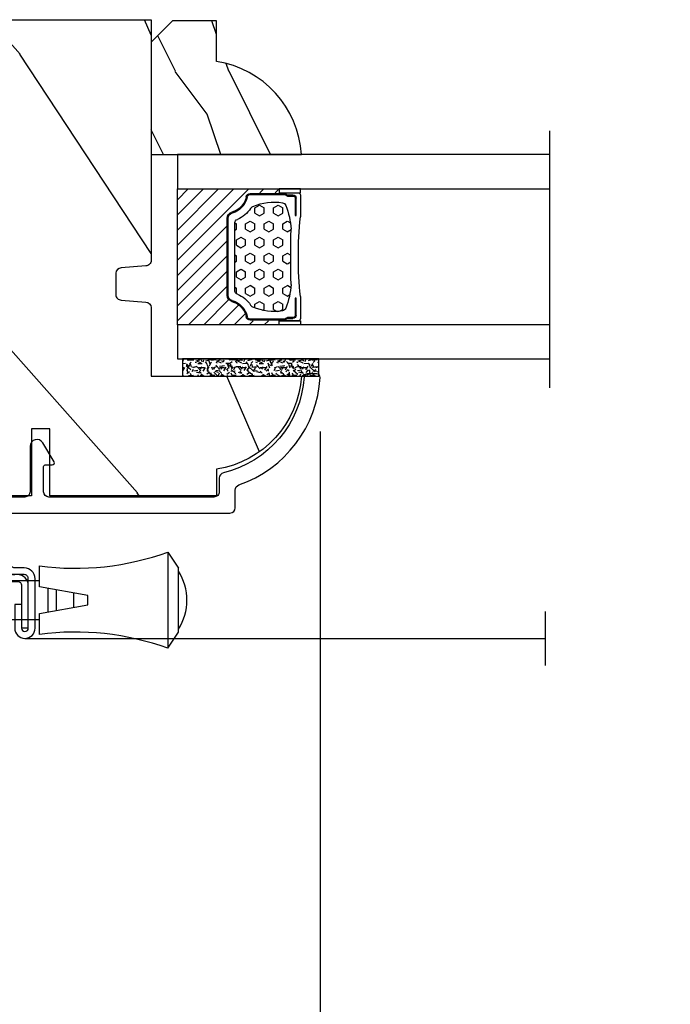
# Model space of a CAD drawing. Units: millimetres. Extents: x 986 to 1773, y -85 to 51.
# Drawn here: x 1102 to 1104, y -75 to -71 of the extents above; entities that cross this region are included whole.
import ezdxf

# ---------------------------------------------------------------- set-up
doc = ezdxf.new("R2010")
doc.units = ezdxf.units.MM
doc.header["$MEASUREMENT"] = 0
doc.header["$PDMODE"] = 3
for name, color, linetype in [('Dimensions - Cotes', 7, 'Continuous'), ('Glass stop colonial - Pareclose colonial', 5, 'Continuous'), ('Sash colonial alum - Volet colonial alum', 181, 'Continuous'), ('Screen alum. - Moustiquaire alum.', 51, 'Continuous'), ('Text English - Texte anglais', 7, 'Continuous')]:
    doc.layers.add(name, color=color, linetype=linetype)
doc.styles.add('Century-10', font='GOTHIC.TTF', dxfattribs={"height": 0.45})
doc.linetypes.add('Amzigzag', pattern='A,0.0001,[136,genltshp.shx,S=0.04,R=0,X=0,Y=0],-11', length=11.0001)
doc.linetypes.add('ZIGZAG', pattern='A,0.00254,-5.08,[131,ltypeshp.shx,S=5.08,R=0,X=-5.08,Y=0],-10.16,[131,ltypeshp.shx,S=5.08,R=180,X=5.08,Y=0],-5.08', length=20.32254)
doc.dimstyles.new('1-1', dxfattribs={"dimtxt": 0.45, "dimasz": 0.45, "dimexe": 0.3, "dimexo": 0.2, "dimgap": 0.4, "dimtad": 0, "dimtih": 1, "dimtoh": 1, "dimdec": 4, "dimzin": 0, "dimdsep": 46, "dimlunit": 5, "dimtxsty": 'Century-10', "dimcen": 0, "dimadec": 1, "dimazin": 0, "dimtfac": 1, "dimtdec": 4, "dimtofl": 0, "dimtmove": 0, "dimatfit": 3, "dimfxl": 0, "dimfrac": 2, "dimtolj": 1, "dimtzin": 0, "dimarcsym": 0})

# ---------------------------------------------------------------- blocks, each defined once
blk = doc.blocks.new('*D464')
at = {"layer": 'Defpoints', "color": 0, "transparency": 16777216}
for p in [(1086.695541015734, -73.902621420957), (1111.853036039356, -73.90262142096023), (1111.853036039356, -78.10892228344096)]:
    blk.add_point(p, dxfattribs=at)
at = {"layer": 'Text English - Texte anglais', "color": 0, "lineweight": -2, "transparency": 16777216}
for p, q in [((1086.695541015734, -74.102621420957), (1086.695541015734, -78.40892228344096)), ((1111.853036039356, -74.10262142096023), (1111.853036039356, -78.40892228344096)), ((1087.145541015734, -78.10892228344096), (1097.251718847056, -78.10892228344096)), ((1111.403036039356, -78.10892228344096), (1101.296858208034, -78.10892228344096))]:
    blk.add_line(p, q, dxfattribs=at)
at = {"layer": 'Text English - Texte anglais', "color": 0, "transparency": 16777216}
for points in [[(1087.145541015734, -78.03392228344096), (1087.145541015734, -78.18392228344096), (1086.695541015734, -78.10892228344096)], [(1111.403036039356, -78.03392228344096), (1111.403036039356, -78.18392228344096), (1111.853036039356, -78.10892228344096)]]:
    blk.add_solid(points, dxfattribs=at)
at = {"layer": 'Text English - Texte anglais', "color": 0, "transparency": 16777216, "insert": (1099.274288527545, -78.10892228344096), "char_height": 0.45, "attachment_point": 5, "style": 'Century-10'}
blk.add_mtext('\\A1;FRAME SIZE', dxfattribs=at)
blk = doc.blocks.new('*D467')
at = {"layer": 'Defpoints', "color": 0, "transparency": 16777216}
for p in [(1095.916660824754, -72.80649344778065), (1102.631896462654, -72.80717650079217), (1095.916660824754, -76.48431587903544)]:
    blk.add_point(p, dxfattribs=at)
at = {"layer": 'Dimensions - Cotes', "color": 0, "lineweight": -2, "transparency": 16777216}
for p, q in [((1095.916660824754, -73.00649344778066), (1095.916660824754, -76.78431587903543)), ((1102.631896462654, -73.00717650079217), (1102.631896462654, -76.78431587903543)), ((1095.466660824754, -76.48431587903544), (1095.016660824754, -76.48431587903544)), ((1103.081896462654, -76.48431587903544), (1103.531896462654, -76.48431587903544))]:
    blk.add_line(p, q, dxfattribs=at)
at = {"layer": 'Dimensions - Cotes', "color": 0, "transparency": 16777216}
for points in [[(1095.466660824754, -76.40931587903543), (1095.466660824754, -76.55931587903544), (1095.916660824754, -76.48431587903544)], [(1103.081896462654, -76.40931587903543), (1103.081896462654, -76.55931587903544), (1102.631896462654, -76.48431587903544)]]:
    blk.add_solid(points, dxfattribs=at)
at = {"layer": 'Dimensions - Cotes', "color": 0, "transparency": 16777216, "insert": (1099.274278643704, -76.48431587903544), "char_height": 0.45, "attachment_point": 5, "style": 'Century-10'}
blk.add_mtext('\\A1;6 11/16"\\P [170.6]', dxfattribs=at)
blk = doc.blocks.new('GB-053-M')
at = {"color": 181}
blk.add_lwpolyline([(-20.15767518252019, -2.154759628625271, -0.3190548087947896), (-20.4930946158137, -2.626896512443452, 0.3031882914849164), (-28.08407277006009, -12.68265041880827, 0.4312649628812866), (-27.78457487018002, -12.99999999999979), (-26.88293179960877, -12.99999999999956, 0.3958780458022677), (-26.58352704007896, -12.71888888485684, -0.3296646582490679), (-19.04173454876221, -3.763046599960475, 0.3472202420136171), (-18.65767518252008, -3.276674551582047), (-18.65767518252008, -2.000000000000028, -0.414213562373095), (-18.15767518252008, -1.500000000000028), (-2.74962561347823, -1.500000000000028, -0.4142135623730451), (-2.24962561347823, -1.999999999999943), (-2.249625613477804, -4.346820534626744, -0.4142135623731504), (-2.399625613477809, -4.496820534626764), (-3.049625613477787, -4.496820534626764, 0.5829742384229861), (-3.221123159721316, -4.79972141719071), (-2.159130322800507, -6.569668973733457, 0.7606633006596489), (-0.979625613477225, -6.242958671592902), (-0.9796256134773387, -2.000000000000028, -0.4142135623731034), (-0.4796256134773387, -1.500000000000028), (18.46267518251986, -1.500000000000028, -0.414213562373095), (18.96267518251986, -2.000000000000028), (18.96267518251986, -2.900934968208034, 0.9999999999999999), (20.15767518252008, -2.900934968208034), (20.15767518252008, -0.5000000000000284, 0.4142135623730909), (19.65767518252008, -2.842170943040401e-14), (-19.65767518252008, 1.4210854715202e-14, 0.414213562373095), (-20.15767518252019, -0.5000000000000142)], format="xyb", close=True, dxfattribs=at)
blk = doc.blocks.new('CM-003')
at = {"color": 51}
for p, q in [((-37.92891445599599, 1.75), (-38.92891445599599, 0.25)), ((-38.92891445599599, 0.25), (-38.92891445599599, -5.75)), ((-21.07768194148742, -0.8999999999999773), (-21.07768194148742, -0.1851020250692272)), ((-21.07564799870676, -0.2204373966113167), (-20.4556466660443, -5.262505620722607)), ((-20.4556466660443, -5.262505620722607), (-21.07564799870676, -0.2204373966113167)), ((-19.84531801271977, -5.177968665385947), (-20.46380664059883, -0.1497613521187873)), ((-19.30423797728333, -0.1594011472308807), (-19.47369110869784, -0.8999999999999773)), ((-19.31147636226877, -0.2469746107728668), (-18.09978211027499, -5.27393952195871)), ((-18.69370557921867, -0.2098647050772797), (-17.48645398739331, -5.246259855978337)), ((-16.93798797728335, -0.1594011472308807), (-17.10744110869792, -0.8999999999999773)), ((-16.94522636226873, -0.2469746107728668), (-15.78726969080027, -5.275285745994722)), ((-16.32745557921869, -0.2098647050772797), (-15.17395398739331, -5.246259855978337)), ((-16.32745557921869, -0.2098647050772797), (-15.17395398739331, -5.246259855978337)), ((-14.62548797728335, -0.1594011472308807), (-14.79494110869792, -0.8999999999999773)), ((-14.63272636226873, -0.2469746107728668), (-13.4747696907972, -5.275285746008308)), ((-14.01495557921869, -0.2098647050772797), (-12.86145398739331, -5.246259855978337)), ((-12.31298797728335, -0.1594011472308807), (-12.48244110869792, -0.8999999999999773)), ((-12.32022636226873, -0.2469746107728668), (-11.16226969080027, -5.275285745994779)), ((-11.70245557921869, -0.2098647050772797), (-10.54895398739331, -5.246259855978337)), ((-10.16994110869786, -0.899999999999963), (-10.00048797728335, -0.1594011472308807)), ((-9.99712023664609, -0.3107844010224312), (-8.604800580204945, -5.352991411051249)), ((-9.400514916744392, -0.1462245432410612), (-8.011062712629162, -5.189222474053167)), ((-8.620000000000012, -0.2289774640135818), (-8.620000000000012, -2.979092848067978)), ((-8.000000000000007, -0.2289774640135818), (-8.000000000000007, -2.979092848067978)), ((-29.10000000000002, -3.400695903288181), (-29.09999999999997, -2.099304096711819)), ((-8.620000000000012, -2.979092848067978), (-8.000000000000007, -2.979092848067978)), ((-21.07768194148742, -5.227147097042035), (-21.07768194148742, -4.599999999999994)), ((-19.85944043341289, -5.340556508456473), (-19.68932104876047, -4.599999999999994)), ((-17.49319043341291, -5.340556508456473), (-17.32307104876049, -4.599999999999994)), ((-15.18069043341291, -5.340556508456473), (-15.01057104876049, -4.599999999999994)), ((-12.86819043341291, -5.340556508456473), (-12.69807104876049, -4.599999999999994)), ((-10.38557104876049, -4.599999999999994), (-10.55569043341291, -5.340556508456473)), ((-8.000000000000007, -4.599999999999994), (-8.000000000000007, -5.27102253598639)), ((-37.92891445599599, -7.25), (-38.92891445599599, -5.75))]:
    blk.add_line(p, q, dxfattribs=at)
blk.add_lwpolyline([(-30.42891445599599, -2.299999999999997), (-30.42891445599599, -3.200000000000003), (-25.92891445599599, -4), (-25.92891445599599, -5.949999999999989, 0.1202352058717313), (-37.92891445599594, -7.249999999999972), (-37.92891445599599, 1.75, 0.1202352058717317), (-25.92891445599599, 0.4500000000000028), (-25.92891445599599, -1.5)], format="xyb", close=True, dxfattribs=at)
blk.add_lwpolyline([(-8, -5.5), (-8, 0), (0, 0), (0, -5.5)], close=True, dxfattribs=at)
for points in [[(-25.92891445599599, -0.899999999999963), (-20.9920851231166, -0.899999999999963)], [(-20.3715244328455, -0.8999999999999773), (-19.15407182006243, -0.8999999999999773)], [(-18.52827635684691, -0.8999999999999773), (-16.7948428466591, -0.8999999999999773)], [(-16.1693916987216, -0.899999999999963), (-14.48234284665916, -0.8999999999999773)], [(-13.8568916987216, -0.899999999999963), (-12.1698428466591, -0.899999999999963)], [(-11.5443916987216, -0.8999999999999488), (-9.83441837638805, -0.899999999999963)], [(-10.10455369638976, -0.8999999999999773), (-8, -0.8999999999999773), (-8, -4.599999999999994), (-10.27795961766572, -4.599999999999994)], [(-9.192833893636596, -0.899999999999963), (-8.620000000000012, -0.8999999999999773)], [(-27.5, -1.77930409671184), (-27.5, -3.720695903288174)], [(-26.69999999999999, -3.862918125510404), (-26.69999999999999, -1.63708187448961)], [(-29.09999999999997, -3.436251458843742), (-29.10000000000002, -2.063748541156272)], [(-20.53711211821334, -4.600000000000001), (-25.92891445599599, -4.59999999999998)], [(-18.26222777269283, -4.599999999999994), (-19.91641035727537, -4.599999999999994)], [(-15.94277948597682, -4.599999999999994), (-17.64136602596182, -4.599999999999994)], [(-13.63027948597682, -4.599999999999994), (-15.3219689366315, -4.599999999999994)], [(-11.31777948597682, -4.599999999999994), (-13.0094689366315, -4.600000000000009)], [(-8.8127263437948, -4.599999999999994), (-10.69696893663144, -4.599999999999994)]]:
    blk.add_lwpolyline(points, dxfattribs=at)
for centre, radius, start, end in [((-20.76972701346023, -0.1851020250692272), 0.3079549280272011, 6.589738478158019, 187.4317001021638), ((-19.00259097074372, -0.2284196579250874), 0.3094421939114794, 3.437664992396978, 203.6663438401334), ((-16.63634097074374, -0.2284196579250874), 0.3094421939114794, 3.437664992408811, 202.4991404590706), ((-14.32384097074374, -0.2284196579250874), 0.3094421939114794, 3.437664992395759, 202.4991404590811), ((-12.01134097074374, -0.2284196579250874), 0.3094421939114794, 3.437664992408811, 202.4991404590751), ((-9.698840970743738, -0.2284196579250874), 0.3094421939114794, 15.40400380160251, 195.436584777947), ((-8.31000000000001, -0.2289774640135818), 0.3100000000000071, 0, 180), ((-34.57046232667722, -2.75), 5.127643134212471, 148.2107247421379, 211.7892752578621), ((-20.76768194148742, -5.227147097042035), 0.3100000000000071, 180, 16.9066218794777), ((-20.14952523787867, -5.227147097042035), 0.3081567036087504, 180, 9.18304328776652), ((-17.79259097074374, -5.271778725000758), 0.3071987390128395, 180.4030145662363, 22.19452753839208), ((-15.48009097074374, -5.271778725000758), 0.3071987390128395, 180.6541103244031, 21.03525651547528), ((-13.16759097074374, -5.271778725000758), 0.3071987390128395, 180.6541103243978, 21.03525651547747), ((-10.85509097074374, -5.271778725000758), 0.3071987390128395, 180.6541103244112, 21.03525651547528), ((-8.307954928027193, -5.27102253598639), 0.3079549280272011, 195.436584777947, 15.40400380160329)]:
    blk.add_arc(centre, radius, start, end, dxfattribs=at)
blk = doc.blocks.new('CM-008')
at = {"color": 51}
blk.add_line((2.527690750416411, 17.51700000000002), (2.527690750416411, 16.882), dxfattribs=at)
blk.add_lwpolyline([(0.3051907504164433, 16.882), (0.3051907504164433, 16.24699999999999), (2.527690750416411, 16.24699999999999, 1), (2.527690750416411, 18.15200000000001), (-2.095109249583572, 18.15199999999999, 0.4142135623730951), (-3.111109249583592, 17.13599999999999), (-3.111109249583649, 16.24699999999999, -0.4142135623730951), (-3.492109249583621, 15.86599999999999), (-4.306499999999971, 15.86599999999999, 0.4142135623730951), (-5.322500000000048, 14.84999999999999), (-5.322500000000048, 1.015999999999998, 0.4142135623730951), (-4.306499999999971, 0), (4.306499999999971, 0, 0.4142135623730951), (5.322499999999991, 1.015999999999998), (5.322499999999991, 11.63823209490572, 0.4040262258351615), (4.341957888649688, 12.65361317515713), (-1.473405957827254, 12.65392827097435, -0.4040262258351585), (-1.84110924958361, 13.03469617606863), (-1.84110924958361, 16.501, -0.4142135623730951), (-1.460109249583581, 16.882), (2.527690750416411, 16.882, 1), (2.527690750416411, 17.517), (-2.095109249583572, 17.51699999999999, 0.4142135623730951), (-2.476109249583601, 17.13599999999999), (-2.476109249583601, 13.03469617606861, 0.4040262258351577), (-1.495567138233298, 12.01931509581721), (4.319796708243643, 12.019, -0.4040262258351584), (4.6875, 11.63823209490572), (4.6875, 1.015999999999998, -0.4142135623730951), (4.306499999999971, 0.634999999999998), (-4.306499999999971, 0.634999999999998, -0.4142135623730951), (-4.687500000000057, 1.015999999999998), (-4.6875, 14.84999999999999, -0.4142135623730951), (-4.306499999999971, 15.23099999999999), (-3.492109249583621, 15.231, 0.4142135623730951), (-2.476109249583601, 16.24699999999999)], format="xyb", dxfattribs=at)
blk.add_arc((-1.460109249583581, 16.501), 1.016, 90, 180, dxfattribs=at)
blk = doc.blocks.new('XL-011A')
h = blk.add_hatch()
h.set_pattern_fill('WOOD1', color=1, scale=30, angle=30, pattern_type=2)
h.set_pattern_definition([(246.8699, (-4.607695154586734, 31.98076211353316), (47.94228235666637, 96.96152619690801), [15, -135]), (236.5651, (15.48076211353316, 33.18653347947321), (-10.98072059525049, -40.98078350176264), [33.54102, -33.54102]), (228.4349, (22.98076211353316, 20.19615242270663), (-36.96155946978204, -55.9807271469366), [18.97368, -75.89465999999999])])
h.paths.add_polyline_path([(-17.32984241998929, -9.599999999999458), (-17.32984241998929, -7.599999999999454, -0.4142135623730951), (-16.82984241998929, -7.099999999999454), (-14.52984241998638, -6.899999999999636, 0.4142135623730951), (-14.02984241998638, -6.399999999999636), (-14.02984241998638, 0), (0, 0, 0.3545448909899648), (-7.929842419980559, 8.699999999999804), (-7.929842419980559, 11.1999999999998), (-23.50789198902476, 11.19999999999957), (-23.50789198902476, 4.923068028829206), (-25.20789198902457, 4.923068028829206), (-25.20789198902457, 11.19999999999958), (-45.02984241998206, 11.19999999999958), (-45.02984241998206, 9.199999999999577), (-46.52984241998638, 9.199999999999577), (-46.52984241998638, 8.23867556033769, 0.4142135623730951), (-45.02984241998639, 6.738675560337683), (-41.03147788397314, 6.648261815856003), (-41.02984241998638, 3.825950884976134), (-45.02984241998639, 3.738675560334983, 0.4142135623730923), (-46.52984241998638, 2.238675560334983), (-46.52984241998638, -24.33867556033559, 0.414213562373093), (-45.02984241998639, -25.83867556033559), (-41.02984241998638, -25.92595088497663), (-41.02984241998638, -28.75140023569716), (-45.02984241998639, -28.83867556033832, 0.4142135623730916), (-46.52984241998638, -30.33867556033832), (-46.52984241998638, -33.29999999999279), (-14.02984241998638, -33.30000000000041), (-14.02984241998638, -10.80000000000018, 0.4142135623730951), (-14.52984241998638, -10.30000000000018), (-16.82984241998929, -10.09999999999945, -0.4142135623730925)])
at = {"color": 4}
blk.add_lwpolyline([(-14.02984241998638, -6.399999999999636), (-14.02984241998638, 0), (0, 0, 0.3545448909899648), (-7.929842419980559, 8.699999999999804), (-7.929842419980559, 11.1999999999998), (-7.929842419980559, 11.1999999999998), (-7.929842419980559, 11.1999999999998), (-7.929842419980559, 11.1999999999998), (-7.929842419980559, 11.1999999999998), (-23.50789198902476, 11.19999999999958), (-23.50789198902476, 4.923068028829206), (-25.20789198902457, 4.923068028829206), (-25.20789198902457, 11.19999999999958), (-45.02984241998206, 11.19999999999958), (-45.02984241998206, 9.199999999999577), (-46.52984241998638, 9.199999999999577), (-46.52984241998638, 9.199999999999577), (-46.52984241998638, 8.238675560337683, 0.414213562373095), (-45.02984241998638, 6.738675560337683), (-41.03147788397314, 6.648261815856003), (-41.02984241998638, 3.825950884976137), (-45.02984241998638, 3.738675560334983, 0.414213562373095), (-46.52984241998638, 2.238675560334983), (-46.52984241998638, -24.33867556033559, 0.414213562373095), (-45.02984241998638, -25.83867556033559), (-41.02984241998638, -25.92595088497663), (-41.02984241998638, -28.75140023569716), (-45.02984241998638, -28.83867556033832, 0.414213562373095), (-46.52984241998638, -30.33867556033832), (-46.52984241998638, -33.29999999999279), (-14.02984241998638, -33.30000000000041), (-14.02984241998638, -10.80000000000018, 0.414213562373095), (-14.52984241998638, -10.30000000000018), (-16.82984241998929, -10.09999999999945, -0.414213562373095), (-17.32984241998929, -9.599999999999454), (-17.32984241998929, -7.599999999999454, -0.414213562373095), (-16.82984241998929, -7.099999999999454), (-14.52984241998638, -6.899999999999636, 0.414213562373095)], format="xyb", close=True, dxfattribs=at)
blk = doc.blocks.new('V-006')
h = blk.add_hatch()
h.set_pattern_fill('GRAVEL', color=5, scale=0.075, style=0)
h.set_pattern_definition([(228.0128, (-26.72399009913994, -53.63578469025791), (-15.24001294942201, -17.14502106713443), [0.25629075, -25.372875]), (184.9697, (-26.89544009913994, -53.82628469025791), (22.86003697963434, 1.904986556540594), [0.43980375, -43.54049999999999]), (132.5104, (-27.33359009913994, -53.86438469025791), (19.04998613874877, -20.95502046934531), [0.3101114999999999, -30.701025]), (267.2737, (-28.07654009913994, -54.34063469025791), (1.904991728121129, 38.09998774002482), [0.40050375, -39.6498]), (292.8337, (-28.09559009913994, -54.74068469025791), (-9.525027041626428, 22.86001299753833), [0.3927255, -38.87985]), (357.2737, (-27.94319009913994, -55.10263469025791), (-38.09998774002482, 1.904991728121131), [0.40050375, -39.6498]), (37.6942, (-27.54314009913994, -55.12168469025791), (-24.76501564592995, -19.04998301773867), [0.5296454999999999, -52.434825]), (72.2553, (-27.12404009913994, -54.79783469025791), (13.3350266741004, 41.91001215452729), [0.50004, -49.503975]), (121.4296, (-26.97164009913994, -54.32158469025791), (-15.24000392644836, 24.76497086997952), [0.40185975, -39.784125]), (175.2364, (-27.18119009913994, -53.97868469025791), (20.95498353979084, -1.904982122040867), [0.4587847499999998, -22.48042499999999]), (222.3974, (-27.63839009913994, -53.94058469025791), (-22.86000068792978, -20.95497273797773), [0.5933085, -58.7376]), (138.8141, (-26.19059009913994, -54.35968469025791), (-13.33499150566855, 11.429982417843), [0.20250375, -20.04795]), (171.4692, (-26.34299009913994, -54.22633469025791), (24.76496219669355, -3.810009600034274), [0.3852614999999997, -38.14094999999997]), (225, (-26.72399009913994, -54.16918469025791), (-2.664535259100376e-16, -1.904998701525148), [0.26940675, -2.4246675]), (203.1986, (-26.85734009913994, -53.94058469025791), (9.525032119193124, 3.810016705729698), [0.14508075, -14.36295]), (291.8014, (-26.99069009913994, -53.99773469025791), (-1.905001336420882, 5.715003681548898), [0.2051745, -10.0536]), (30.9638, (-26.91449009913994, -54.18823469025791), (5.71499396610617, 3.810002968995414), [0.3332399999999998, -10.77472499999999]), (161.5651, (-26.62874009913994, -54.01678469025791), (3.810001738635735, -1.904997166848807), [0.24096525, -5.783174999999999]), (16.38950000000001, (-28.09559009913994, -53.99773469025791), (19.05001051047701, 5.714988112475853), [0.337566, -33.4191]), (70.3462, (-27.77174009913994, -53.90248469025791), (-7.619978766507381, -20.95497036640875), [0.28319925, -28.03664999999999]), (293.1986, (-26.62874009913994, -53.63578469025791), (-3.810016705729698, 9.525032119193124), [0.29016, -14.2179]), (343.6105, (-26.51444009913994, -53.90248469025791), (-19.05001051047701, 5.714988112475859), [0.3375659999999998, -33.41909999999997]), (339.444, (-28.09559009913994, -55.17883469025791), (-9.525011823191932, 3.809995377037603), [0.32552625, -15.950775]), (294.7751, (-27.79079009913994, -55.29313469025791), (-9.52497780272013, 20.9549902696175), [0.2727539999999997, -27.00269999999999]), (66.80140000000002, (-26.60969009913994, -55.54078469025791), (3.810016705729701, 9.525032119193124), [0.29016, -14.2179]), (17.35400000000001, (-26.49539009913994, -55.27408469025791), (-24.76500133639497, -7.619988506704224), [0.31933725, -31.6143]), (69.444, (-27.54314009913994, -55.54078469025791), (-3.809995377037608, -9.52501182319193), [0.1627635, -16.1136]), (101.3098999999999, (-26.72399009913994, -55.54078469025791), (-1.904990597165511, 7.619975595676966), [0.09713624999999998, -9.616499999999998]), (165.9638, (-26.74304009913994, -55.44553469025791), (5.715004016022879, -1.904996703092731), [0.3927255, -7.4617875]), (186.0090000000001, (-27.12404009913994, -55.35028469025791), (19.04997190832096, 1.904995551410894), [0.36395025, -36.03105]), (303.6901, (-26.91449009913994, -54.35968469025791), (-1.905000653480424, 3.809996324423879), [0.274743, -6.593834999999999]), (353.1572, (-26.76209009913994, -54.58828469025791), (32.38501339248256, -3.810017063741129), [0.4796677499999999, -47.48699999999999]), (60.94540000000001, (-26.28584009913994, -54.64543469025791), (-7.619982274371817, -13.33496820812559), [0.196131, -19.41705]), (90, (-26.19059009913994, -54.47398469025791), (-1.905, 1.905), [0.1143, -1.7907]), (120.2564, (-27.16214009913994, -55.29313469025791), (7.619983850127083, -13.33499327435817), [0.26465025, -26.200425]), (48.01279999999999, (-27.29549009913994, -55.06453469025791), (15.240012949422, 17.14502106713443), [0.51258225, -25.1166]), (0, (-26.95259009913994, -54.68353469025791), (1.905, 1.905), [0.4953, -1.4097]), (325.3048, (-26.45729009913994, -54.68353469025791), (-19.04996699321526, 13.33500126786357), [0.3012075, -29.819475]), (254.0546, (-26.20964009913994, -54.85498469025791), (-1.905004859776106, -7.620018152402721), [0.27737175, -13.591275]), (207.646, (-26.28584009913994, -55.12168469025791), (-36.19498728676704, -19.05001198104254), [0.4516087499999999, -44.709375]), (175.4261, (-26.68589009913994, -55.33123469025791), (-24.76500570356064, 1.904990783414596), [0.4777717499999997, -47.29934999999997]), (175.4261, (-26.68589009913994, -55.33123469025791), (-24.76500570356064, 1.904990783414596), [0.4777717499999997, -47.29934999999997])])
h.paths.add_polyline_path([(6.356499999999983, 0), (6.356499999999983, 1.599999999999909), (-6.356499999999983, 1.599999999999909), (-6.356499999999983, 0)])
at = {"color": 5}
blk.add_line((-6.356499999999983, 0), (-6.356499999999983, 1.599999999999909), dxfattribs=at)
blk.add_lwpolyline([(-6.356499999999983, 0), (-6.356499999999983, 1.599999999999909), (6.356499999999983, 1.599999999999909), (6.356499999999983, 0)], close=True, dxfattribs=at)
blk = doc.blocks.new('D-059')
h = blk.add_hatch()
h.set_pattern_fill('WOOD1', color=1, scale=10, style=0, pattern_type=2)
h.set_pattern_definition([(216.8699, (-335.2538867572125, -33.64992441792981), (29.99999917824452, 20.00000123263317), [5, -45]), (206.5651, (-329.2538867572125, -36.64992441792981), (-9.999991579409075, -10.00001309396381), [11.18034, -11.18034]), (198.4349, (-329.2538867572125, -41.64992441792981), (-20.00000434592961, -9.999984032227081), [6.32456, -25.29822])])
edge = h.paths.add_edge_path()
edge.add_line((-10.50000000000006, 0), (0, 0))
edge.add_line((0, 0), (0, 14.02984241998706))
edge.add_arc((0.5386931613429997, 4.701431212199643), 9.34395237485999, 93.30502196043827, 171.3918283291595)
edge.add_line((-8.699999999999818, 6.099999999999909), (-12.5, 6.099999999999909))
edge.add_line((-12.5, 6.099999999999909), (-12.50000000000006, 2))
edge.add_line((-12.50000000000006, 2), (-10.50000000000006, 0))
at = {"color": 4}
blk.add_lwpolyline([(-10.50000000000006, 0), (0, 0), (0, 14.02984241998706, 0.3545448909899596), (-8.699999999999818, 6.099999999999909), (-12.5, 6.099999999999909), (-12.50000000000006, 2)], format="xyb", close=True, dxfattribs=at)
blk = doc.blocks.new('V-042')
h = blk.add_hatch()
h.set_pattern_fill('HEX', scale=4, style=0)
h.set_pattern_definition([(0, (-287.4581101923186, 1960.29514648825), (0, 0.8660254037844386), [0.5, -1]), (120, (-287.4581101923186, 1960.29514648825), (-0.75, -0.4330127018922191), [0.4999999999999996, -0.9999999999999992]), (59.99999999999999, (-286.9581101923186, 1960.29514648825), (-0.7499999999999999, 0.4330127018922194), [0.5, -1])])
h.paths.add_polyline_path([(12.12421797721704, 10.62368122440772, -0.01038247894788281), (6.975782022788098, 10.62368122440792, 0.07655626028516993), (4.746910343559758, 10.12808478556243, 0.2636850920181511), (4.497782310367733, 9.822240287701614, 0.1486430742431024), (4.852010365365567, 7.052547432361988, 0.1452672607481564), (5.037659102547813, 6.836927438697026, -0.1572620534238508), (6.050393100089631, 5.603333331706757, 0.3080691872821406), (6.422534053075084, 5.349999998373494), (12.67746594692494, 5.349999998373494, 0.3080691872803067), (13.04960689990672, 5.603333331708217, -0.1572620534238412), (14.06234089745456, 6.836927438693422, 0.1452672607479053), (14.24798963462911, 7.052547432364388, 0.1486430742430462), (14.60221768963465, 9.822240287702012, 0.2636850920185177), (14.35308965643975, 10.1280847855611, 0.07655626028499178)])
h = blk.add_hatch()
h.set_pattern_fill('ANSI31', scale=8, style=0)
h.set_pattern_definition([(45, (-287.4104469010811, 1960.29514648825), (-0.7071067811865476, 0.7071067811865476), [])])
h.paths.add_polyline_path([(12.56862199991247, 4.649999998385965), (6.528404512625002, 4.649999998385965), (5.904300814929002, 4.650296192671021, -0.3414039312993768), (5.323674185117056, 5.099058888069067, 0.2909450072482266), (3.905536252761294, 6.419470534126731, -0.361442010360135), (3.578513256268025, 6.812757143311273), (3.578513256274164, 9.499999999998408), (3.198513256275191, 9.499999999998408), (3.198513256275191, 0), (15.89851325627512, 0), (15.89851325627512, 9.499999999998408), (15.51851325627513, 9.499999999998408), (15.51851325628218, 6.812757143311273, -0.361442010358463), (15.19149025978857, 6.419470534129914, 0.2909450072481536), (13.77335232743712, 5.09905888806793, -0.3411389941978187), (13.19329521682698, 4.650296462959886)])
at = {"color": 7, "linetype": 'Amzigzag', "ltscale": 1.5}
blk.add_line((-2.70042511299016, 34.79851369385051), (21.32461951142261, 34.79851369385051), dxfattribs=at)
at = {"color": 181, "linetype": 'Continuous', "lineweight": 25}
for p, q in [((3.580000000000041, 11.29999999999859), (3.580000000000041, 10.0809027799985)), ((5.829999999987535, 11.49999999999841), (3.780000000000086, 11.49999999999841)), ((4.078469536300076, 11.09714386614837), (5.678469536287707, 11.09714386614837)), ((5.678469536287707, 11.09714386614837), (5.678469536287707, 11.00714386614868)), ((15.31999999999994, 11.49999999999841), (13.27000000001249, 11.49999999999841)), ((13.42153046370004, 11.09714386614837), (15.02153046369995, 11.09714386614837)), ((13.42153046370004, 11.00714386614868), (13.42153046370004, 11.09714386614837)), ((15.51999999999998, 10.0809027799985), (15.51999999999998, 11.29999999999859)), ((3.715435414600165, 10.17620114553597), (3.738614025775064, 10.19538899443592)), ((3.796004971712705, 10.12606165982356), (3.772826360537579, 10.10687381092362)), ((3.778469536300122, 10.28012240339854), (3.778469536300122, 10.79714386614864)), ((3.86846953630004, 10.79714386614864), (3.86846953630004, 10.28012240339854)), ((5.678469536287707, 11.00714386614868), (4.078469536300076, 11.00714386614868)), ((15.02153046369995, 11.00714386614868), (13.42153046370004, 11.00714386614868)), ((15.23153046369998, 10.28012240339854), (15.23153046369998, 10.79714386614864)), ((15.32717363946244, 10.10687381092362), (15.30399502828755, 10.12606165982356)), ((15.32153046370013, 10.79714386614864), (15.32153046370013, 10.28012240339854)), ((15.36138597422496, 10.19538899443592), (15.38456458540008, 10.17620114553597)), ((3.624913998212719, 9.950006602136227), (3.629150034962663, 9.950006602136227)), ((3.629150034962663, 9.950006602136227), (3.629150034962663, 9.99275714331111)), ((3.629150034962663, 9.950006602136227), (3.629150034962663, 6.812757143311273)), ((3.719150034962581, 9.99275714331111), (3.719150034962581, 6.812757143311273)), ((15.38084996503744, 6.812757143311273), (15.38084996503744, 9.99275714331111)), ((15.47084996503759, 9.99275714331111), (15.47084996503759, 9.950006602136227)), ((15.47084996503759, 9.950006602136227), (15.47508600178753, 9.950006602136227)), ((15.47084996503759, 6.812757143311273), (15.47084996503759, 9.950006602136227)), ((5.954937588825146, 4.740296192673441), (6.579041291312592, 4.739999998386111)), ((5.954937588825146, 4.650296192673295), (6.579041291312592, 4.649999998385965)), ((6.422534053075083, 5.349999998373505), (12.67746594692494, 5.349999998373505)), ((6.579041291312592, 4.739999998386111), (12.52095870867493, 4.739999998386111)), ((6.579041291312592, 4.649999998385965), (12.52095870867493, 4.649999998385965)), ((12.52095870867493, 4.739999998386111), (13.1450624111751, 4.740296192673441)), ((12.52095870867493, 4.649999998385965), (13.1450624111751, 4.650296192673295))]:
    blk.add_line(p, q, dxfattribs=at)
at = {"color": 5}
blk.add_line((3.200000000000045, 0), (15.89999999999998, 0), dxfattribs=at)
for points in [[(3.200000000000045, 34.79851369385051), (3.200000000000045, 0), (0, 0), (0, 34.79851369385051)], [(19.09999999999991, 34.79851369385051), (19.09999999999991, 0), (15.89999999999998, 0), (15.89999999999998, 34.79851369385051)]]:
    blk.add_lwpolyline(points, dxfattribs=at)
for points in [[(3.200000000000045, 9.499999999998408), (3.579999999999927, 9.499999999998408), (3.579999999999927, 11.49999999999841), (3.200000000000045, 11.49999999999841)], [(15.89999999999998, 9.499999999998408), (15.51999999999998, 9.499999999998408), (15.51999999999998, 11.49999999999841), (15.89999999999998, 11.49999999999841)]]:
    blk.add_lwpolyline(points, close=True, dxfattribs=at)
at = {"color": 181, "linetype": 'Continuous', "lineweight": 25}
for centre, radius, start, end in [((3.780000000000086, 11.29999999999859), 0.2000000000000455, 90, 180), ((4.078469536300076, 10.79714386614864), 0.2999999999999617, 90, 180), ((9.549999999993815, 45.99600012365909), 34.6960001229502, 263.8450892230303, 276.1549107769696), ((15.02153046369995, 10.79714386614864), 0.2999999999999617, 0, 90), ((15.31999999999994, 11.29999999999859), 0.2000000000000455, 0, 90), ((3.867295065237727, 9.99275714331111), 0.2381450302755184, 129.6188297049006, 180), ((3.668469536300222, 10.28012240339854), 0.1099999999990082, 309.6188297049006, 0), ((3.668469536300222, 10.28012240339854), 0.1999999999990081, 309.6188297049006, 0), ((4.078469536300076, 10.79714386614864), 0.2099999999999618, 90, 180), ((4.892156027262558, 9.755386930261238), 0.3999999999755061, 111.2915739132246, 170.3788098722446), ((7.470266914075069, 3.139999995873723), 7.500000002535077, 93.78032849573468, 111.2915739133303), ((9.550000000008822, 134.5796507029315), 123.9826962424794, 268.810298297978, 271.1897017021392), ((11.62973308592495, 3.139999995873723), 7.500000002535077, 68.70842608666972, 86.21967150426532), ((14.20784397273746, 9.755386930261238), 0.3999999999755027, 9.621190127755453, 68.70842608677546), ((15.02153046369995, 10.79714386614864), 0.2099999999999654, 0, 90), ((15.43153046370003, 10.28012240339854), 0.1999999999990061, 180, 230.3811702950994), ((15.43153046370003, 10.28012240339854), 0.1099999999990047, 180, 230.3811702950994), ((15.23270493476252, 9.99275714331111), 0.2381450302755184, 0, 50.38117029509937), ((3.790064175737712, 10.07982775782352), 0.2100669264910994, 179.7067862955089, 218.1701594432899), ((3.867295065237727, 9.99275714331111), 0.148145030275522, 129.618829704979, 180), ((9.230266913437504, 9.019999998360845), 4.800000000013958, 170.3788098722446, 204.1976706394087), ((9.869733086562519, 9.019999998360845), 4.800000000013958, 335.8023293605913, 9.621190127755453), ((15.23270493476252, 9.99275714331111), 0.148145030275522, 0, 50.38117029502099), ((15.30993582425003, 10.07982775782352), 0.2100669264910994, 321.82984055671, 0.2932137044910733), ((4.029150034962754, 6.812757143311273), 0.4000000000071304, 180, 259.4879385289719), ((4.029150034962754, 6.812757143311273), 0.3100000000071432, 180, 259.4879385289719), ((3.626695112337643, 4.643852909823408), 1.895927364798737, 14.59957465771854, 79.48793852897188), ((5.308078755787506, 7.25749040798587), 0.4999999999996283, 204.1976706394087, 237.2592076313424), ((3.631476905687691, 4.649999998373687), 2.600000000001068, 21.51018826678265, 57.25920763134238), ((15.46852309431256, 4.649999998373687), 2.600000000001068, 122.7407923686576, 158.4898117332174), ((15.47330488766238, 4.643852909823408), 1.895927364798735, 100.5120614710281, 165.4004253422815), ((13.79192124421252, 7.25749040798587), 0.4999999999996266, 302.7407923686576, 335.8023293605913), ((15.0708499650375, 6.812757143311273), 0.3100000000071504, 280.5120614710281, 0), ((15.0708499650375, 6.812757143311273), 0.4000000000071255, 280.5120614710281, 0), ((3.626695112337643, 4.643852909823408), 1.805927364798801, 14.59957465771854, 79.48793852897188), ((6.422534053075083, 5.749999998373596), 0.4000000000001016, 201.5101882667826, 270), ((12.67746594692494, 5.749999998373596), 0.4000000000001016, 270, 338.4898117332172), ((15.47330488766238, 4.643852909823408), 1.805927364798811, 100.5120614710281, 165.4004253422815), ((5.954937588825146, 5.250296192660926), 0.5999999999899248, 194.5995746577184, 270), ((5.954937588825146, 5.250296192660926), 0.5099999999899207, 194.5995746577184, 270), ((13.1450624111751, 5.250296192660926), 0.5099999999899261, 270, 345.4004253422814), ((13.1450624111751, 5.250296192660926), 0.5999999999899243, 270, 345.4004253422814)]:
    blk.add_arc(centre, radius, start, end, dxfattribs=at)
blk = doc.blocks.new('*D473')
at = {"layer": 'Defpoints', "color": 0, "transparency": 16777216}
for p in [(1102.631916230336, -72.80649344778065), (1108.495408336565, -72.80649344778065), (1102.631916230336, -76.48431587903544)]:
    blk.add_point(p, dxfattribs=at)
at = {"layer": 'Text English - Texte anglais', "color": 0, "lineweight": -2, "transparency": 16777216}
for p, q in [((1102.631916230336, -73.00649344778066), (1102.631916230336, -76.78431587903543)), ((1108.495408336565, -73.00649344778066), (1108.495408336565, -76.78431587903543)), ((1103.081916230336, -76.48431587903544), (1103.135603140011, -76.48431587903544)), ((1108.045408336565, -76.48431587903544), (1107.99172142689, -76.48431587903544))]:
    blk.add_line(p, q, dxfattribs=at)
at = {"layer": 'Text English - Texte anglais', "color": 0, "transparency": 16777216}
for points in [[(1103.081916230336, -76.40931587903543), (1103.081916230336, -76.55931587903544), (1102.631916230336, -76.48431587903544)], [(1108.045408336565, -76.40931587903543), (1108.045408336565, -76.55931587903544), (1108.495408336565, -76.48431587903544)]]:
    blk.add_solid(points, dxfattribs=at)
at = {"layer": 'Text English - Texte anglais', "color": 0, "transparency": 16777216, "insert": (1105.56366228345, -76.48431587903544), "char_height": 0.45, "attachment_point": 5, "style": 'Century-10'}
blk.add_mtext('\\A1;VISIBLE GLASS', dxfattribs=at)

msp = doc.modelspace()

# ---------------------------------------------------------------- linework, layer by layer
at = {"layer": 'Screen alum. - Moustiquaire alum.', "linetype": 'Amzigzag', "ltscale": 0.3}
msp.add_line((1103.459261011672, -73.66811888038154), (1103.459261011672, -73.86731093881322), dxfattribs=at)
at = {"layer": 'Screen alum. - Moustiquaire alum.', "linetype": 'ZIGZAG', "ltscale": 0.1}
msp.add_line((1101.545931773004, -73.76751805959731), (1103.459261011672, -73.76751805959726), dxfattribs=at)

# ---------------------------------------------------------------- block references
at = {"xscale": -0.03937, "yscale": 0.03937, "zscale": 0.03937}
for name, p, rotation in [('XL-011A', (1102.56285842362, -72.80233663916056), 180), ('V-042', (1102.106960027545, -72.73962828227243), 270), ('V-006', (1102.376407146952, -72.73934463916056), 180)]:
    msp.add_blockref(name, p, dxfattribs=dict(at, rotation=rotation))
at = {"layer": 'Glass stop colonial - Pareclose colonial', "xscale": 0.03937, "yscale": 0.03937, "zscale": 0.03937, "rotation": 270}
msp.add_blockref('D-059', (1102.010503527545, -71.98766128227243), dxfattribs=at)
at = {"layer": 'Sash colonial alum - Volet colonial alum', "xscale": 0.03937, "yscale": 0.03937, "zscale": 0.03937, "rotation": 180}
msp.add_blockref('GB-053-M', (1101.526226517697, -73.30649244778064), dxfattribs=at)
at = {"layer": 'Screen alum. - Moustiquaire alum.', "xscale": 0.03937, "yscale": 0.03937, "zscale": 0.03937}
for name, p, rotation in [('CM-008', (1100.868787458004, -73.63050294975339), 270), ('CM-003', (1100.578827408004, -73.73520229578986), 180)]:
    msp.add_blockref(name, p, dxfattribs=dict(at, rotation=rotation))

# ---------------------------------------------------------------- dimensions: what is measured, and where the dimension line sits
at = {"layer": 'Dimensions - Cotes'}
dim = msp.add_linear_dim(base=(1095.916660824754, -76.48431587903544), p1=(1102.631896462654, -72.80717650079217), p2=(1095.916660824754, -72.80649344778065), angle=180, text='<>\\P[]', dimstyle='1-1', override={"dimgap": 2, "dimpost": '"'}, dxfattribs=at)
dim.commit()
dim.dimension.update_dxf_attribs({"geometry": '*D467', "text_midpoint": (1099.274278643704, -76.48431587903544), "dimtype": 160})
at = {"layer": 'Text English - Texte anglais'}
dim = msp.add_linear_dim(base=(1102.631916230336, -76.48431587903544), p1=(1108.495408336565, -72.80649344778065), p2=(1102.631916230336, -72.80649344778065), angle=180, text='VISIBLE GLASS', dimstyle='1-1', override={"dimpost": '"'}, dxfattribs=at)
dim.commit()
dim.dimension.update_dxf_attribs({"geometry": '*D473', "text_midpoint": (1105.56366228345, -76.48431587903544), "dimtype": 160})
dim = msp.add_linear_dim(base=(1111.853036039356, -78.10892228344096), p1=(1086.695541015734, -73.902621420957), p2=(1111.853036039356, -73.90262142096023), text='FRAME SIZE', dimstyle='1-1', override={"dimpost": '"'}, dxfattribs=at)
dim.commit()
dim.dimension.update_dxf_attribs({"geometry": '*D464', "text_midpoint": (1099.274288527545, -78.10892228344096), "dimtype": 160})

doc.saveas('drawing.dxf')
